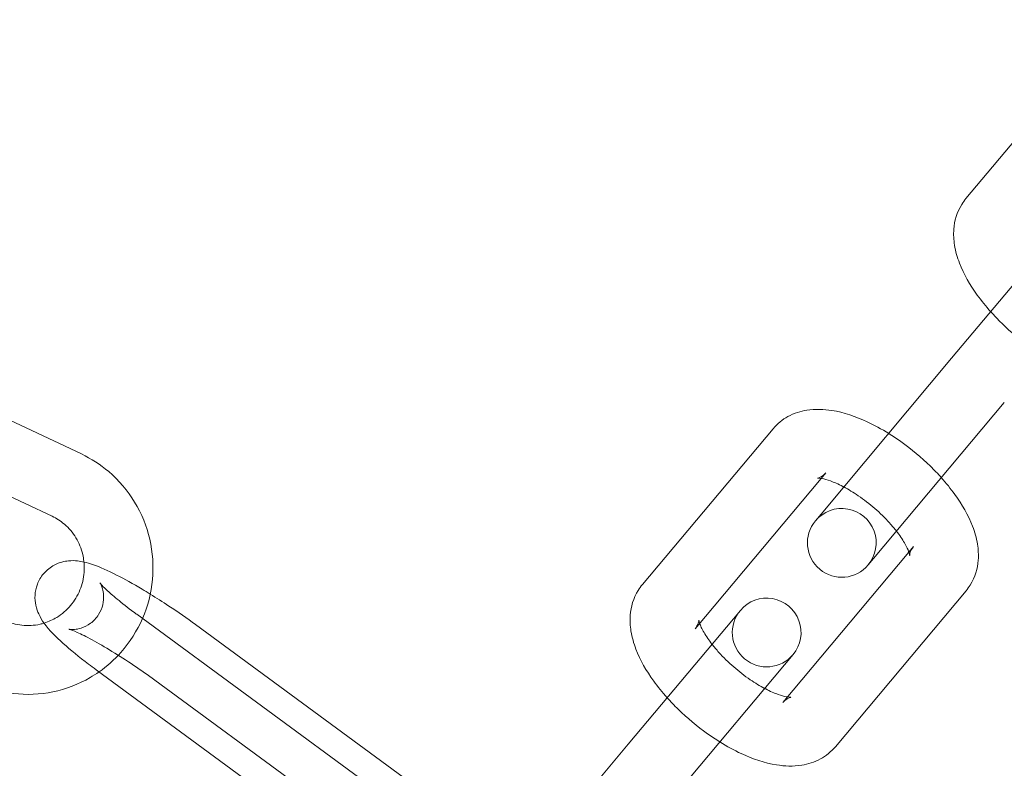
# Model space of a CAD drawing. Units: inches. Extents: x -24394 to -3173, y 1871 to 12964.
# Drawn here: x -13718 to -13675, y 3501 to 3533 of the extents above; entities that cross this region are included whole.
import ezdxf

# ---------------------------------------------------------------- set-up
doc = ezdxf.new("R2010")
doc.units = ezdxf.units.IN

# ---------------------------------------------------------------- blocks, each defined once
blk = doc.blocks.new('A$C8fd14e52')
at = {"color": 0, "linetype": 'Continuous', "lineweight": 0}
for p, q in [((-13676.287, 3525.416), (-13670.583, 3532.214)), ((-13672.01, 3524.29), (-13676.912, 3518.449)), ((-13714.906, 3514.276), (-13733.635, 3523.097)), ((-13716.185, 3511.562), (-13734.914, 3520.383)), ((-13682.616, 3511.65), (-13676.912, 3518.449)), ((-13680.318, 3509.722), (-13674.614, 3516.52)), ((-13690.413, 3508.581), (-13684.709, 3515.38)), ((-13688.115, 3506.653), (-13682.612, 3513.211)), ((-13682.612, 3513.211), (-13682.411, 3513.451)), ((-13682.616, 3511.65), (-13682.857, 3511.363)), ((-13678.58, 3510.237), (-13678.782, 3509.997)), ((-13678.782, 3509.997), (-13684.285, 3503.439)), ((-13680.559, 3509.435), (-13680.318, 3509.722)), ((-13676.282, 3508.309), (-13681.987, 3501.51)), ((-13712.49, 3507.288), (-13696.309, 3495.423)), ((-13686.136, 3507.455), (-13691.038, 3501.614)), ((-13698.501, 3498.459), (-13709.925, 3506.835)), ((-13688.74, 3499.686), (-13683.838, 3505.527)), ((-13714.264, 3504.868), (-13698.083, 3493.003)), ((-13695.518, 3492.551), (-13711.699, 3504.416)), ((-13696.262, 3495.388), (-13691.038, 3501.614))]:
    blk.add_line(p, q, dxfattribs=at)
for centre, radius, start, end in [((-13783.716, 3388.83), 250, 0.76437, 179.23563), ((-13783.716, 3388.83), 225, 0, 180), ((-13681.708, 3510.399), 1.5, 320, 140), ((-13681.708, 3510.399), 1.5, 140, 320), ((-13684.987, 3506.491), 1.5, 320, 140), ((-13684.987, 3506.491), 1.5, 140, 320)]:
    blk.add_arc(centre, radius, start, end, dxfattribs=at)
for points, knots in [([(-13675.206, 3520.481), (-13675.418, 3520.717), (-13675.615, 3520.96), (-13676.117, 3521.656), (-13676.383, 3522.116), (-13676.666, 3522.852), (-13676.742, 3523.111), (-13676.821, 3523.607), (-13676.836, 3523.84), (-13676.79, 3524.437), (-13676.684, 3524.821), (-13676.415, 3525.252), (-13676.354, 3525.336), (-13676.287, 3525.416)], [3.469118, 3.469118, 3.469118, 3.469118, 3.67977, 3.67977, 4.060508, 4.060508, 4.258233, 4.258233, 4.419022, 4.419022, 4.652855, 4.652855, 4.712389, 4.712389, 4.712389, 4.712389]), ([(-13672.908, 3518.553), (-13673.09, 3518.665), (-13673.269, 3518.785), (-13673.898, 3519.232), (-13674.331, 3519.595), (-13674.895, 3520.145), (-13675.054, 3520.311), (-13675.206, 3520.481)], [2.8140677, 2.8140677, 2.8140677, 2.8140677, 2.9556408, 2.9556408, 3.3178238, 3.3178238, 3.4691176, 3.4691176, 3.4691176, 3.4691176]), ([(-13684.709, 3515.38), (-13684.524, 3515.6), (-13684.296, 3515.78), (-13683.788, 3516.057), (-13683.508, 3516.141), (-13682.858, 3516.246), (-13682.494, 3516.23), (-13681.617, 3516.09), (-13681.108, 3515.917), (-13680.285, 3515.535), (-13679.971, 3515.364), (-13679.661, 3515.172)], [4.712389, 4.712389, 4.712389, 4.712389, 4.87684, 4.87684, 5.062848, 5.062848, 5.32584, 5.32584, 5.713916, 5.713916, 5.95566, 5.95566, 5.95566, 5.95566]), ([(-13679.661, 3515.172), (-13679.48, 3515.059), (-13679.301, 3514.94), (-13678.672, 3514.492), (-13678.238, 3514.13), (-13677.675, 3513.58), (-13677.515, 3513.413), (-13677.363, 3513.244)], [5.9556603, 5.9556603, 5.9556603, 5.9556603, 6.0972334, 6.0972334, 6.4594165, 6.4594165, 6.6107103, 6.6107103, 6.6107103, 6.6107103]), ([(-13712.237, 3507.102), (-13712.004, 3507.641), (-13711.856, 3508.218), (-13711.749, 3509.388), (-13711.789, 3509.983), (-13712.052, 3511.128), (-13712.276, 3511.678), (-13712.883, 3512.679), (-13713.267, 3513.129), (-13714.074, 3513.814), (-13714.477, 3514.073), (-13714.906, 3514.276)], [4.302845, 4.302845, 4.302845, 4.302845, 4.624551, 4.624551, 4.946796, 4.946796, 5.268387, 5.268387, 5.58869, 5.58869, 5.849452, 5.849452, 5.849452, 5.849452]), ([(-13682.411, 3513.451), (-13682.529, 3513.311), (-13682.689, 3513.24), (-13682.757, 3513.223), (-13682.765, 3513.222), (-13682.765, 3513.222)], [4.712389, 4.712389, 4.712389, 4.712389, 5.0087907, 5.0087907, 5.0945754, 5.0945754, 5.0945754, 5.0945754]), ([(-13682.765, 3513.222), (-13682.765, 3513.222), (-13682.756, 3513.223), (-13682.708, 3513.223), (-13682.646, 3513.218), (-13682.468, 3513.184), (-13682.346, 3513.151), (-13682.045, 3513.044), (-13681.86, 3512.964), (-13681.65, 3512.855), (-13681.634, 3512.847), (-13681.619, 3512.839)], [5.0945754, 5.0945754, 5.0945754, 5.0945754, 5.1853049, 5.1853049, 5.3612276, 5.3612276, 5.5620814, 5.5620814, 5.7938725, 5.7938725, 5.8120166, 5.8120166, 5.8120166, 5.8120166]), ([(-13677.363, 3513.244), (-13677.151, 3513.007), (-13676.955, 3512.764), (-13676.453, 3512.069), (-13676.187, 3511.609), (-13675.903, 3510.872), (-13675.828, 3510.613), (-13675.748, 3510.117), (-13675.734, 3509.884), (-13675.78, 3509.287), (-13675.885, 3508.904), (-13676.154, 3508.473), (-13676.215, 3508.389), (-13676.282, 3508.309)], [6.61071, 6.61071, 6.61071, 6.61071, 6.821362, 6.821362, 7.202101, 7.202101, 7.399825, 7.399825, 7.560615, 7.560615, 7.794448, 7.794448, 7.853982, 7.853982, 7.853982, 7.853982]), ([(-13681.619, 3512.839), (-13681.416, 3512.732), (-13681.201, 3512.602), (-13680.743, 3512.29), (-13680.499, 3512.102), (-13680.035, 3511.698), (-13679.815, 3511.482), (-13679.512, 3511.147), (-13679.412, 3511.027), (-13679.321, 3510.911)], [5.8120166, 5.8120166, 5.8120166, 5.8120166, 6.0513358, 6.0513358, 6.3239076, 6.3239076, 6.6003772, 6.6003772, 6.754354, 6.754354, 6.754354, 6.754354]), ([(-13714.779, 3509.308), (-13714.779, 3509.505), (-13714.802, 3509.703), (-13714.907, 3510.15), (-13715.007, 3510.395), (-13715.278, 3510.843), (-13715.449, 3511.045), (-13715.81, 3511.353), (-13715.991, 3511.471), (-13716.185, 3511.562)], [4.716212, 4.716212, 4.716212, 4.716212, 4.951389, 4.951389, 5.266373, 5.266373, 5.585251, 5.585251, 5.849452, 5.849452, 5.849452, 5.849452]), ([(-13679.321, 3510.911), (-13679.253, 3510.823), (-13679.191, 3510.738), (-13679.012, 3510.476), (-13678.918, 3510.311), (-13678.8, 3510.057), (-13678.769, 3509.962), (-13678.746, 3509.869), (-13678.744, 3509.848), (-13678.744, 3509.848)], [6.754354, 6.754354, 6.754354, 6.754354, 6.8693112, 6.8693112, 7.1175651, 7.1175651, 7.3325377, 7.3325377, 7.4717953, 7.4717953, 7.4717953, 7.4717953]), ([(-13678.744, 3509.848), (-13678.744, 3509.848), (-13678.744, 3509.85), (-13678.744, 3509.87), (-13678.742, 3509.919), (-13678.695, 3510.065), (-13678.647, 3510.158), (-13678.58, 3510.237)], [7.4717953, 7.4717953, 7.4717953, 7.4717953, 7.514112, 7.514112, 7.6860872, 7.6860872, 7.8539816, 7.8539816, 7.8539816, 7.8539816]), ([(-13714.792, 3509.564), (-13714.967, 3509.604), (-13715.155, 3509.646), (-13715.638, 3509.598), (-13715.848, 3509.559), (-13716.251, 3509.343), (-13716.418, 3509.218), (-13716.673, 3508.917), (-13716.767, 3508.756), (-13716.891, 3508.429), (-13716.921, 3508.266), (-13716.94, 3507.949), (-13716.922, 3507.803), (-13716.862, 3507.52), (-13716.815, 3507.399), (-13716.692, 3507.132), (-13716.616, 3507.015), (-13716.295, 3506.569), (-13716.03, 3506.314), (-13715.377, 3505.729), (-13715.005, 3505.426), (-13714.485, 3505.032), (-13714.376, 3504.951), (-13714.264, 3504.868)], [4.369483, 4.369483, 4.369483, 4.369483, 4.54716, 4.54716, 4.639369, 4.639369, 4.696852, 4.696852, 4.743976, 4.743976, 4.792751, 4.792751, 4.852301, 4.852301, 4.93265, 4.93265, 5.064209, 5.064209, 5.482648, 5.482648, 5.877864, 5.877864, 5.980695, 5.980695, 5.980695, 5.980695]), ([(-13716.533, 3506.9), (-13716.339, 3506.96), (-13716.151, 3507.044), (-13715.752, 3507.29), (-13715.549, 3507.465), (-13715.207, 3507.87), (-13715.069, 3508.1), (-13714.869, 3508.589), (-13714.808, 3508.849), (-13714.782, 3509.177), (-13714.779, 3509.243), (-13714.779, 3509.308)], [3.437806, 3.437806, 3.437806, 3.437806, 3.687765, 3.687765, 4.008526, 4.008526, 4.32482, 4.32482, 4.638332, 4.638332, 4.716212, 4.716212, 4.716212, 4.716212]), ([(-13711.899, 3508.163), (-13712.02, 3508.238), (-13712.139, 3508.31), (-13712.647, 3508.611), (-13713.021, 3508.819), (-13713.745, 3509.187), (-13714.082, 3509.341), (-13714.536, 3509.497), (-13714.657, 3509.534), (-13714.792, 3509.564)], [3.4114473, 3.4114473, 3.4114473, 3.4114473, 3.5155186, 3.5155186, 3.8581637, 3.8581637, 4.2330009, 4.2330009, 4.3694827, 4.3694827, 4.3694827, 4.3694827]), ([(-13711.699, 3504.416), (-13711.989, 3504.629), (-13712.299, 3504.846), (-13712.934, 3505.271), (-13713.257, 3505.478), (-13713.876, 3505.855), (-13714.171, 3506.025), (-13714.687, 3506.304), (-13714.912, 3506.416), (-13715.242, 3506.565), (-13715.362, 3506.61), (-13715.438, 3506.634), (-13715.45, 3506.637), (-13715.456, 3506.639), (-13715.439, 3506.633), (-13715.34, 3506.624), (-13715.284, 3506.62), (-13715.126, 3506.633), (-13715.031, 3506.645), (-13714.792, 3506.722), (-13714.648, 3506.785), (-13714.374, 3506.99), (-13714.249, 3507.121), (-13714.066, 3507.408), (-13714.006, 3507.559), (-13713.935, 3507.849), (-13713.929, 3507.985), (-13713.941, 3508.223), (-13713.963, 3508.319), (-13714.006, 3508.468), (-13714.028, 3508.52), (-13714.066, 3508.6), (-13714.081, 3508.625), (-13714.102, 3508.658), (-13714.104, 3508.661), (-13714.092, 3508.645), (-13714.07, 3508.617), (-13714.008, 3508.55), (-13713.973, 3508.514), (-13713.933, 3508.473)], [2.839102, 2.839102, 2.839102, 2.839102, 3.13907, 3.13907, 3.442848, 3.442848, 3.74285, 3.74285, 4.027328, 4.027328, 4.268572, 4.268572, 4.346084, 4.346084, 4.465177, 4.465177, 4.539894, 4.539894, 4.603395, 4.603395, 4.664123, 4.664123, 4.715673, 4.715673, 4.762839, 4.762839, 4.814751, 4.814751, 4.874851, 4.874851, 4.937864, 4.937864, 5.007766, 5.007766, 5.097375, 5.097375, 5.225046, 5.225046, 5.32433, 5.32433, 5.32433, 5.32433]), ([(-13713.933, 3508.473), (-13713.897, 3508.438), (-13713.857, 3508.399), (-13713.687, 3508.24), (-13713.527, 3508.1), (-13713.13, 3507.772), (-13712.883, 3507.58), (-13712.575, 3507.35), (-13712.533, 3507.319), (-13712.49, 3507.288)], [5.3243297, 5.3243297, 5.3243297, 5.3243297, 5.4101607, 5.4101607, 5.6544353, 5.6544353, 5.9364231, 5.9364231, 5.9806951, 5.9806951, 5.9806951, 5.9806951]), ([(-13689.332, 3503.646), (-13689.544, 3503.883), (-13689.741, 3504.126), (-13690.243, 3504.821), (-13690.509, 3505.281), (-13690.792, 3506.017), (-13690.868, 3506.277), (-13690.947, 3506.773), (-13690.962, 3507.005), (-13690.916, 3507.602), (-13690.81, 3507.986), (-13690.541, 3508.417), (-13690.48, 3508.501), (-13690.413, 3508.581)], [3.469118, 3.469118, 3.469118, 3.469118, 3.67977, 3.67977, 4.060508, 4.060508, 4.258233, 4.258233, 4.419022, 4.419022, 4.652855, 4.652855, 4.712389, 4.712389, 4.712389, 4.712389]), ([(-13709.925, 3506.835), (-13710.295, 3507.107), (-13710.688, 3507.381), (-13711.357, 3507.823), (-13711.63, 3507.998), (-13711.899, 3508.163)], [2.8391025, 2.8391025, 2.8391025, 2.8391025, 3.1792878, 3.1792878, 3.4114473, 3.4114473, 3.4114473, 3.4114473]), ([(-13718.256, 3507.02), (-13718.017, 3506.907), (-13717.761, 3506.835), (-13717.237, 3506.778), (-13716.969, 3506.793), (-13716.65, 3506.866), (-13716.591, 3506.881), (-13716.533, 3506.9)], [2.7078596, 2.7078596, 2.7078596, 2.7078596, 3.0345807, 3.0345807, 3.3624083, 3.3624083, 3.4378057, 3.4378057, 3.4378057, 3.4378057]), ([(-13714.135, 3504.774), (-13713.784, 3505.019), (-13713.463, 3505.305), (-13712.79, 3506.063), (-13712.471, 3506.563), (-13712.237, 3507.101), (-13712.237, 3507.102), (-13712.237, 3507.102)], [3.7469892, 3.7469892, 3.7469892, 3.7469892, 3.9814835, 3.9814835, 4.3025177, 4.3025177, 4.3028455, 4.3028455, 4.3028455, 4.3028455]), ([(-13687.914, 3506.893), (-13687.926, 3506.929), (-13687.935, 3506.96), (-13687.952, 3507.032), (-13687.951, 3507.052), (-13687.951, 3507.02), (-13687.953, 3506.971), (-13688.001, 3506.825), (-13688.048, 3506.732), (-13688.115, 3506.653)], [4.1001416, 4.1001416, 4.1001416, 4.1001416, 4.1909451, 4.1909451, 4.3725194, 4.3725194, 4.5444945, 4.5444945, 4.712389, 4.712389, 4.712389, 4.712389]), ([(-13687.375, 3505.979), (-13687.443, 3506.066), (-13687.505, 3506.152), (-13687.684, 3506.413), (-13687.777, 3506.579), (-13687.872, 3506.783), (-13687.896, 3506.843), (-13687.914, 3506.893)], [3.6127614, 3.6127614, 3.6127614, 3.6127614, 3.7277186, 3.7277186, 3.9759724, 3.9759724, 4.1001416, 4.1001416, 4.1001416, 4.1001416]), ([(-13685.077, 3504.051), (-13685.28, 3504.158), (-13685.494, 3504.287), (-13685.952, 3504.6), (-13686.196, 3504.788), (-13686.661, 3505.192), (-13686.881, 3505.408), (-13687.184, 3505.743), (-13687.284, 3505.862), (-13687.375, 3505.979)], [2.6704239, 2.6704239, 2.6704239, 2.6704239, 2.9097432, 2.9097432, 3.182315, 3.182315, 3.4587845, 3.4587845, 3.6127614, 3.6127614, 3.6127614, 3.6127614]), ([(-13719.535, 3504.306), (-13719.011, 3504.059), (-13718.447, 3503.897), (-13717.297, 3503.762), (-13716.712, 3503.787), (-13715.578, 3504.023), (-13715.029, 3504.233), (-13714.393, 3504.601), (-13714.262, 3504.685), (-13714.135, 3504.774)], [2.70786, 2.70786, 2.70786, 2.70786, 3.02586, 3.02586, 3.343551, 3.343551, 3.661871, 3.661871, 3.746989, 3.746989, 3.746989, 3.746989]), ([(-13684.083, 3503.679), (-13684.099, 3503.681), (-13684.115, 3503.684), (-13684.227, 3503.706), (-13684.35, 3503.739), (-13684.651, 3503.846), (-13684.835, 3503.926), (-13685.046, 3504.035), (-13685.061, 3504.043), (-13685.077, 3504.051)], [2.1830437, 2.1830437, 2.1830437, 2.1830437, 2.2196349, 2.2196349, 2.4204887, 2.4204887, 2.6522798, 2.6522798, 2.6704239, 2.6704239, 2.6704239, 2.6704239]), ([(-13684.285, 3503.439), (-13684.167, 3503.579), (-13684.007, 3503.649), (-13683.922, 3503.671), (-13683.923, 3503.667), (-13683.981, 3503.667), (-13684.025, 3503.67), (-13684.083, 3503.679)], [1.5707963, 1.5707963, 1.5707963, 1.5707963, 1.867198, 1.867198, 2.0437123, 2.0437123, 2.1830437, 2.1830437, 2.1830437, 2.1830437]), ([(-13687.034, 3501.718), (-13687.216, 3501.83), (-13687.395, 3501.95), (-13688.024, 3502.398), (-13688.457, 3502.76), (-13689.021, 3503.31), (-13689.18, 3503.476), (-13689.332, 3503.646)], [2.8140677, 2.8140677, 2.8140677, 2.8140677, 2.9556408, 2.9556408, 3.3178238, 3.3178238, 3.4691176, 3.4691176, 3.4691176, 3.4691176]), ([(-13681.987, 3501.51), (-13682.172, 3501.29), (-13682.4, 3501.109), (-13682.908, 3500.833), (-13683.188, 3500.749), (-13683.838, 3500.644), (-13684.201, 3500.66), (-13685.078, 3500.799), (-13685.587, 3500.973), (-13686.411, 3501.354), (-13686.725, 3501.526), (-13687.034, 3501.718)], [1.570796, 1.570796, 1.570796, 1.570796, 1.735247, 1.735247, 1.921256, 1.921256, 2.184247, 2.184247, 2.572323, 2.572323, 2.814068, 2.814068, 2.814068, 2.814068])]:
    blk.add_open_spline(points, degree=3, knots=knots, dxfattribs=at)

msp = doc.modelspace()

# ---------------------------------------------------------------- block references
msp.add_blockref('A$C8fd14e52', (0, 0))

doc.saveas('drawing.dxf')
